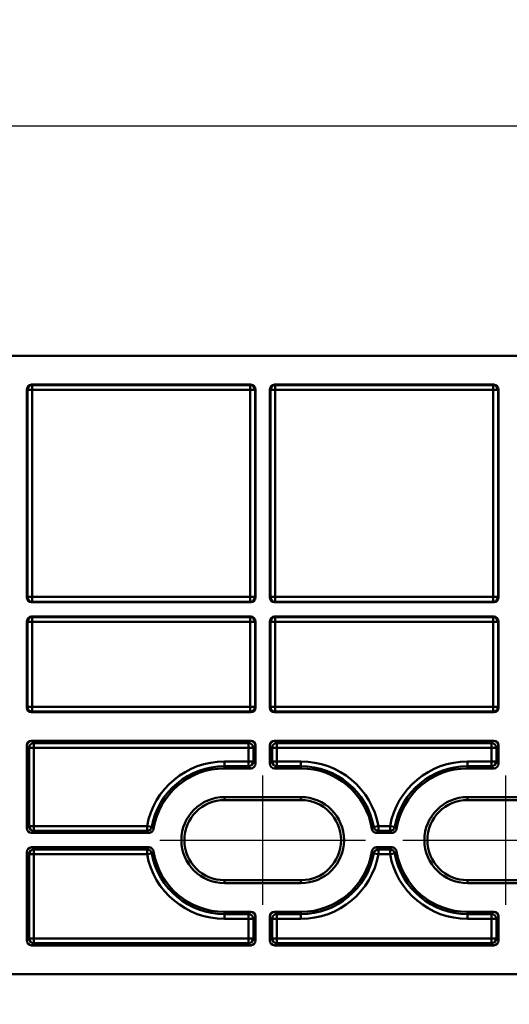
# Model space of a CAD drawing. Units: millimetres. Extents: x 0 to 806, y 0 to 560.
# Drawn here: x 511 to 563, y 128 to 231 of the extents above; entities that cross this region are included whole.
import ezdxf

# ---------------------------------------------------------------- set-up
doc = ezdxf.new("R2010")
doc.units = ezdxf.units.MM
doc.header["$LTSCALE"] = 2
doc.linetypes.add('AM_ISO08W050', pattern=[18, 12, -1.5, 3, -1.5])
for name, color, linetype, lineweight in [('AM_5', 3, 'Continuous', 25), ('AM_7', 4, 'AM_ISO08W050', 25), ('外部取付足', 7, 'Continuous', 50)]:
    doc.layers.add(name, color=color, linetype=linetype, lineweight=lineweight)
doc.styles.get("Standard").update_dxf_attribs({"font": 'ISOCP.SHX', "bigfont": 'EXTFONT.SHX'})
doc.dimstyles.new('AM_ISO$0', dxfattribs={"dimtxt": 3.5, "dimasz": 2.5, "dimexe": 1, "dimexo": 1, "dimgap": 1.5, "dimtad": 1, "dimdsep": 46, "dimtxsty": 'Standard', "dimblk": 'OPEN30', "dimcen": 0, "dimclrd": 3, "dimclre": 3, "dimclrt": 2, "dimadec": 0, "dimazin": 2, "dimtp": 0.1, "dimtm": 0.1, "dimtfac": 0.71, "dimtmove": 0, "dimatfit": 3, "dimldrblk": 'OPEN30', "dimfxl": 0, "dimlwd": -1, "dimlwe": -1, "dimarcsym": 0})

# ---------------------------------------------------------------- blocks, each defined once
blk = doc.blocks.new('_Open30')
at = {"color": 0, "linetype": 'ByBlock', "lineweight": -2}
for p, q in [((-1, 0.268), (0, 0)), ((0, 0), (-1, -0.268)), ((0, 0), (-1, 0))]:
    blk.add_line(p, q, dxfattribs=at)
blk = doc.blocks.new('*D43')
at = {"layer": 'AM_5', "color": 3, "transparency": 16777216}
for p, q in [((221.25, 176.14), (221.25, 221.7)), ((598.27, 176.14), (598.27, 221.7)), ((226.25, 219.7), (593.27, 219.7))]:
    blk.add_line(p, q, dxfattribs=at)
at = {"layer": 'Defpoints', "color": 0, "transparency": 16777216}
for p in [(598.27, 219.7), (221.25, 174.14), (598.27, 174.14)]:
    blk.add_point(p, dxfattribs=at)
at = {"layer": 'AM_5', "color": 3, "transparency": 16777216, "xscale": 5, "yscale": 5, "zscale": 5, "rotation": 180}
blk.add_blockref('_Open30', (221.25, 219.7), dxfattribs=at)
at = {"layer": 'AM_5', "color": 3, "transparency": 16777216, "xscale": 5, "yscale": 5, "zscale": 5}
blk.add_blockref('_Open30', (598.27, 219.7), dxfattribs=at)
at = {"layer": 'AM_5', "color": 2, "transparency": 16777216, "insert": (409.76, 226.2), "char_height": 7, "attachment_point": 5}
blk.add_mtext('377', dxfattribs=at)
blk = doc.blocks.new('*D44')
at = {"layer": 'AM_5', "color": 3, "transparency": 16777216}
for p, q in [((210.99, 139.02), (210.99, 105.02)), ((608.53, 139.02), (608.53, 105.02)), ((215.99, 107.02), (603.53, 107.02))]:
    blk.add_line(p, q, dxfattribs=at)
at = {"layer": 'Defpoints', "color": 0, "transparency": 16777216}
for p in [(210.99, 141.02), (608.53, 141.02), (608.53, 107.02)]:
    blk.add_point(p, dxfattribs=at)
at = {"layer": 'AM_5', "color": 3, "transparency": 16777216, "xscale": 5, "yscale": 5, "zscale": 5, "rotation": 180}
blk.add_blockref('_Open30', (210.99, 107.02), dxfattribs=at)
at = {"layer": 'AM_5', "color": 3, "transparency": 16777216, "xscale": 5, "yscale": 5, "zscale": 5}
blk.add_blockref('_Open30', (608.53, 107.02), dxfattribs=at)
at = {"layer": 'AM_5', "color": 2, "transparency": 16777216, "insert": (409.76, 113.52), "char_height": 7, "attachment_point": 5}
blk.add_mtext('397.5', dxfattribs=at)

msp = doc.modelspace()

# ---------------------------------------------------------------- linework, layer by layer
at = {"layer": 'AM_7'}
for p, q in [((536.7609, 138.2634), (536.7609, 151.7758)), ((562.1609, 138.2634), (562.1609, 151.7758)), ((526.0048, 145.0196), (547.5171, 145.0196)), ((551.4048, 145.0196), (572.9171, 145.0196))]:
    msp.add_line(p, q, dxfattribs=at)
at = {"layer": '外部取付足'}
for p, q in [((607.5285, 195.6376), (211.9933, 195.6376)), ((512.6106, 192.6376), (535.5112, 192.6376)), ((512.6106, 192.6376), (512.6636, 192.5846)), ((512.6636, 192.0849), (512.6636, 192.5846)), ((535.4582, 192.5846), (512.6636, 192.5846)), ((535.4582, 192.5846), (535.5112, 192.6376)), ((535.4582, 192.0849), (535.4582, 192.5846)), ((538.0106, 192.6376), (560.9112, 192.6376)), ((538.0106, 192.6376), (538.0636, 192.5846)), ((538.0636, 192.5846), (538.0636, 192.0849)), ((560.8582, 192.5846), (538.0636, 192.5846)), ((560.8582, 192.5846), (560.9112, 192.6376)), ((560.8582, 192.0849), (560.8582, 192.5846)), ((512.1109, 192.1379), (512.1109, 170.3873)), ((512.1109, 192.1379), (512.1639, 192.0849)), ((512.1639, 192.0849), (512.1639, 170.4403)), ((512.6636, 192.0849), (512.1639, 192.0849)), ((512.6636, 192.0849), (512.6636, 170.4403)), ((535.4582, 192.0849), (512.6636, 192.0849)), ((535.4582, 170.4403), (535.4582, 192.0849)), ((535.4582, 192.0849), (535.9579, 192.0849)), ((535.9579, 192.0849), (536.0109, 192.1379)), ((535.9579, 170.4403), (535.9579, 192.0849)), ((536.0109, 170.3873), (536.0109, 192.1379)), ((537.5109, 192.1379), (537.5109, 170.3873)), ((537.5109, 192.1379), (537.5639, 192.0849)), ((537.5639, 192.0849), (537.5639, 170.4403)), ((538.0636, 192.0849), (537.5639, 192.0849)), ((538.0636, 192.0849), (538.0636, 170.4403)), ((560.8582, 192.0849), (538.0636, 192.0849)), ((560.8582, 170.4403), (560.8582, 192.0849)), ((560.8582, 192.0849), (561.3579, 192.0849)), ((561.3579, 192.0849), (561.4109, 192.1379)), ((561.3579, 170.4403), (561.3579, 192.0849)), ((561.4109, 170.3873), (561.4109, 192.1379)), ((512.1639, 170.4403), (512.1109, 170.3873)), ((512.6636, 170.4403), (512.1639, 170.4403)), ((512.6636, 169.9406), (512.6106, 169.8876)), ((512.6106, 169.8876), (535.5112, 169.8876)), ((512.6636, 170.4403), (535.4582, 170.4403)), ((512.6636, 169.9406), (512.6636, 170.4403)), ((512.6636, 169.9406), (535.4582, 169.9406)), ((535.4582, 169.9406), (535.4582, 170.4403)), ((535.4582, 170.4403), (535.9579, 170.4403)), ((535.5112, 169.8876), (535.4582, 169.9406)), ((536.0109, 170.3873), (535.9579, 170.4403)), ((537.5639, 170.4403), (537.5109, 170.3873)), ((538.0636, 170.4403), (537.5639, 170.4403)), ((538.0636, 169.9406), (538.0106, 169.8876)), ((538.0106, 169.8876), (560.9112, 169.8876)), ((538.0636, 170.4403), (560.8582, 170.4403)), ((538.0636, 170.4403), (538.0636, 169.9406)), ((538.0636, 169.9406), (560.8582, 169.9406)), ((560.8582, 169.9406), (560.8582, 170.4403)), ((560.8582, 170.4403), (561.3579, 170.4403)), ((560.9112, 169.8876), (560.8582, 169.9406)), ((561.4109, 170.3873), (561.3579, 170.4403)), ((512.1109, 167.8879), (512.1109, 158.8973)), ((512.1109, 167.8879), (512.1639, 167.8349)), ((512.6636, 167.8349), (512.1639, 167.8349)), ((512.1639, 167.8349), (512.1639, 158.9503)), ((535.5112, 168.3876), (512.6106, 168.3876)), ((512.6106, 168.3876), (512.6636, 168.3346)), ((512.6636, 167.8349), (512.6636, 168.3346)), ((535.4582, 168.3346), (512.6636, 168.3346)), ((512.6636, 167.8349), (512.6636, 158.9503)), ((535.4582, 167.8349), (512.6636, 167.8349)), ((535.4582, 168.3346), (535.5112, 168.3876)), ((535.4582, 167.8349), (535.4582, 168.3346)), ((535.4582, 158.9503), (535.4582, 167.8349)), ((535.4582, 167.8349), (535.9579, 167.8349)), ((535.9579, 167.8349), (536.0109, 167.8879)), ((535.9579, 158.9503), (535.9579, 167.8349)), ((536.0109, 158.8973), (536.0109, 167.8879)), ((537.5109, 167.8879), (537.5109, 158.8973)), ((537.5109, 167.8879), (537.5639, 167.8349)), ((537.5639, 167.8349), (537.5639, 158.9503)), ((538.0636, 167.8349), (537.5639, 167.8349)), ((560.9112, 168.3876), (538.0106, 168.3876)), ((538.0106, 168.3876), (538.0636, 168.3346)), ((538.0636, 168.3346), (538.0636, 167.8349)), ((560.8582, 168.3346), (538.0636, 168.3346)), ((538.0636, 167.8349), (538.0636, 158.9503)), ((560.8582, 167.8349), (538.0636, 167.8349)), ((560.8582, 168.3346), (560.9112, 168.3876)), ((560.8582, 167.8349), (560.8582, 168.3346)), ((560.8582, 158.9503), (560.8582, 167.8349)), ((560.8582, 167.8349), (561.3579, 167.8349)), ((561.3579, 167.8349), (561.4109, 167.8879)), ((561.3579, 158.9503), (561.3579, 167.8349)), ((561.4109, 158.8973), (561.4109, 167.8879)), ((512.1639, 158.9503), (512.1109, 158.8973)), ((512.6636, 158.9503), (512.1639, 158.9503)), ((512.6636, 158.9503), (535.4582, 158.9503)), ((512.6636, 158.4506), (512.6636, 158.9503)), ((535.4582, 158.4506), (535.4582, 158.9503)), ((535.4582, 158.9503), (535.9579, 158.9503)), ((536.0109, 158.8973), (535.9579, 158.9503)), ((537.5639, 158.9503), (537.5109, 158.8973)), ((538.0636, 158.9503), (537.5639, 158.9503)), ((538.0636, 158.9503), (560.8582, 158.9503)), ((538.0636, 158.9503), (538.0636, 158.4506)), ((560.8582, 158.4506), (560.8582, 158.9503)), ((560.8582, 158.9503), (561.3579, 158.9503)), ((561.4109, 158.8973), (561.3579, 158.9503)), ((512.6636, 158.4506), (512.6106, 158.3976)), ((512.6106, 158.3976), (535.5112, 158.3976)), ((512.6636, 158.4506), (535.4582, 158.4506)), ((535.5112, 158.3976), (535.4582, 158.4506)), ((538.0636, 158.4506), (538.0106, 158.3976)), ((538.0106, 158.3976), (560.9112, 158.3976)), ((538.0636, 158.4506), (560.8582, 158.4506)), ((560.9112, 158.3976), (560.8582, 158.4506)), ((512.1109, 154.8979), (512.1109, 146.2693)), ((512.1109, 154.8979), (512.3385, 154.6703)), ((512.3385, 154.6703), (512.3385, 146.4969)), ((512.8382, 154.6703), (512.3385, 154.6703)), ((512.6106, 155.3976), (535.5112, 155.3976)), ((512.6106, 155.3976), (512.8382, 155.17)), ((535.2836, 155.17), (512.8382, 155.17)), ((512.8382, 154.6703), (512.8382, 155.17)), ((512.8382, 154.6703), (512.8382, 146.4969)), ((535.2836, 154.6703), (512.8382, 154.6703)), ((535.2836, 155.17), (535.5112, 155.3976)), ((535.2836, 154.6703), (535.2836, 155.17)), ((535.2836, 153.2469), (535.2836, 154.6703)), ((535.2836, 154.6703), (535.7833, 154.6703)), ((535.7833, 154.6703), (536.0109, 154.8979)), ((535.7833, 153.2469), (535.7833, 154.6703)), ((536.0109, 153.0193), (536.0109, 154.8979)), ((537.5109, 154.8979), (537.5109, 153.0193)), ((537.5109, 154.8979), (537.7385, 154.6703)), ((538.2382, 154.6703), (537.7385, 154.6703)), ((537.7385, 154.6703), (537.7385, 153.2469)), ((538.0106, 155.3976), (560.9112, 155.3976)), ((538.0106, 155.3976), (538.2382, 155.17)), ((560.6836, 155.17), (538.2382, 155.17)), ((538.2382, 155.17), (538.2382, 154.6703)), ((560.6836, 154.6703), (538.2382, 154.6703)), ((538.2382, 154.6703), (538.2382, 153.2469)), ((560.6836, 155.17), (560.9112, 155.3976)), ((560.6836, 154.6703), (560.6836, 155.17)), ((560.6836, 153.2469), (560.6836, 154.6703)), ((560.6836, 154.6703), (561.1833, 154.6703)), ((561.1833, 154.6703), (561.4109, 154.8979)), ((561.1833, 153.2469), (561.1833, 154.6703)), ((561.4109, 153.0193), (561.4109, 154.8979)), ((532.7609, 153.2469), (535.2836, 153.2469)), ((532.7609, 153.2469), (532.7609, 152.7472)), ((532.7609, 152.7472), (535.2836, 152.7472)), ((532.7609, 152.5196), (532.7609, 152.7472)), ((532.7609, 152.5196), (535.5112, 152.5196)), ((535.2836, 153.2469), (535.7833, 153.2469)), ((535.2836, 153.2469), (535.2836, 152.7472)), ((535.2836, 152.7472), (535.5112, 152.5196)), ((535.7833, 153.2469), (536.0109, 153.0193)), ((537.7385, 153.2469), (537.5109, 153.0193)), ((538.2382, 153.2469), (537.7385, 153.2469)), ((538.2382, 152.7472), (538.0106, 152.5196)), ((538.0106, 152.5196), (540.7609, 152.5196)), ((538.2382, 153.2469), (540.7609, 153.2469)), ((538.2382, 153.2469), (538.2382, 152.7472)), ((538.2382, 152.7472), (540.7609, 152.7472)), ((540.7609, 153.2469), (540.7609, 152.7472)), ((540.7609, 152.5196), (540.7609, 152.7472)), ((558.1609, 153.2469), (560.6836, 153.2469)), ((558.1609, 153.2469), (558.1609, 152.7472)), ((558.1609, 152.5196), (558.1609, 152.7472)), ((558.1609, 152.7472), (560.6836, 152.7472)), ((558.1609, 152.5196), (560.9112, 152.5196)), ((560.6836, 153.2469), (561.1833, 153.2469)), ((560.6836, 153.2469), (560.6836, 152.7472)), ((560.6836, 152.7472), (560.9112, 152.5196)), ((561.1833, 153.2469), (561.4109, 153.0193)), ((532.7609, 149.5196), (540.7609, 149.5196)), ((532.7609, 149.5196), (532.7609, 149.2065)), ((540.7609, 149.5196), (540.7609, 149.2065)), ((558.1609, 149.5196), (566.1609, 149.5196)), ((558.1609, 149.5196), (558.1609, 149.2065)), ((532.7609, 149.2065), (540.7609, 149.2065)), ((532.7609, 149.2065), (532.7609, 149.2059)), ((540.7609, 149.2059), (532.7609, 149.2059)), ((540.7609, 149.2065), (540.7609, 149.2059)), ((558.1609, 149.2065), (566.1609, 149.2065)), ((558.1609, 149.2065), (558.1609, 149.2059)), ((566.1609, 149.2059), (558.1609, 149.2059)), ((512.3385, 146.4969), (512.1109, 146.2693)), ((512.8382, 146.4969), (512.3385, 146.4969)), ((512.8382, 146.4969), (524.6674, 146.4969)), ((512.8382, 145.9972), (512.8382, 146.4969)), ((524.6674, 145.9972), (524.6674, 146.4969)), ((524.6674, 146.4969), (525.1589, 146.4072)), ((548.8545, 146.4969), (548.3629, 146.4072)), ((548.8545, 146.4969), (550.0674, 146.4969)), ((548.8545, 146.4969), (548.8545, 145.9972)), ((550.0674, 145.9972), (550.0674, 146.4969)), ((550.0674, 146.4969), (550.5589, 146.4072)), ((512.8382, 145.9972), (512.6106, 145.7696)), ((512.6106, 145.7696), (524.8595, 145.7696)), ((512.8382, 145.9972), (524.6674, 145.9972)), ((548.6624, 145.7696), (550.2595, 145.7696)), ((548.8545, 145.9972), (550.0674, 145.9972)), ((524.8595, 144.2696), (512.6106, 144.2696)), ((512.6106, 144.2696), (512.8382, 144.042)), ((550.2595, 144.2696), (548.6624, 144.2696)), ((512.1109, 143.7699), (512.1109, 134.5193)), ((512.1109, 143.7699), (512.3385, 143.5423)), ((512.3385, 143.5423), (512.3385, 134.7469)), ((512.8382, 143.5423), (512.3385, 143.5423)), ((524.6674, 144.042), (512.8382, 144.042)), ((512.8382, 143.5423), (512.8382, 144.042)), ((512.8382, 143.5423), (512.8382, 134.7469)), ((524.6674, 143.5423), (512.8382, 143.5423)), ((524.6674, 143.5423), (524.6674, 144.042)), ((524.6674, 143.5423), (525.1589, 143.632)), ((548.8545, 143.5423), (548.3629, 143.632)), ((550.0674, 144.042), (548.8545, 144.042)), ((548.8545, 144.042), (548.8545, 143.5423)), ((550.0674, 143.5423), (548.8545, 143.5423)), ((550.0674, 143.5423), (550.0674, 144.042)), ((550.0674, 143.5423), (550.5589, 143.632)), ((532.7609, 140.8327), (532.7609, 140.8333)), ((532.7609, 140.8333), (540.7609, 140.8333)), ((540.7609, 140.8327), (532.7609, 140.8327)), ((532.7609, 140.5196), (532.7609, 140.8327)), ((540.7609, 140.5196), (532.7609, 140.5196)), ((540.7609, 140.8327), (540.7609, 140.8333)), ((540.7609, 140.5196), (540.7609, 140.8327)), ((558.1609, 140.8327), (558.1609, 140.8333)), ((558.1609, 140.8333), (566.1609, 140.8333)), ((566.1609, 140.8327), (558.1609, 140.8327)), ((558.1609, 140.5196), (558.1609, 140.8327)), ((566.1609, 140.5196), (558.1609, 140.5196)), ((535.5112, 137.5196), (532.7609, 137.5196)), ((532.7609, 137.5196), (532.7609, 137.292)), ((532.7609, 136.7923), (532.7609, 137.292)), ((535.2836, 137.292), (532.7609, 137.292)), ((535.2836, 137.292), (535.5112, 137.5196)), ((535.2836, 136.7923), (535.2836, 137.292)), ((535.7833, 136.7923), (536.0109, 137.0199)), ((536.0109, 134.5193), (536.0109, 137.0199)), ((537.5109, 137.0199), (537.5109, 134.5193)), ((537.7385, 136.7923), (537.5109, 137.0199)), ((540.7609, 137.5196), (538.0106, 137.5196)), ((538.2382, 137.292), (538.0106, 137.5196)), ((540.7609, 137.292), (538.2382, 137.292)), ((538.2382, 136.7923), (538.2382, 137.292)), ((540.7609, 137.5196), (540.7609, 137.292)), ((540.7609, 136.7923), (540.7609, 137.292)), ((560.9112, 137.5196), (558.1609, 137.5196)), ((558.1609, 137.5196), (558.1609, 137.292)), ((560.6836, 137.292), (558.1609, 137.292)), ((558.1609, 136.7923), (558.1609, 137.292)), ((560.6836, 137.292), (560.9112, 137.5196)), ((560.6836, 136.7923), (560.6836, 137.292)), ((561.1833, 136.7923), (561.4109, 137.0199)), ((561.4109, 134.5193), (561.4109, 137.0199)), ((535.2836, 136.7923), (532.7609, 136.7923)), ((535.2836, 134.7469), (535.2836, 136.7923)), ((535.2836, 136.7923), (535.7833, 136.7923)), ((535.7833, 134.7469), (535.7833, 136.7923)), ((538.2382, 136.7923), (537.7385, 136.7923)), ((537.7385, 136.7923), (537.7385, 134.7469)), ((538.2382, 136.7923), (538.2382, 134.7469)), ((540.7609, 136.7923), (538.2382, 136.7923)), ((560.6836, 136.7923), (558.1609, 136.7923)), ((560.6836, 134.7469), (560.6836, 136.7923)), ((560.6836, 136.7923), (561.1833, 136.7923)), ((561.1833, 134.7469), (561.1833, 136.7923)), ((512.3385, 134.7469), (512.1109, 134.5193)), ((512.8382, 134.7469), (512.3385, 134.7469)), ((512.8382, 134.2472), (512.6106, 134.0196)), ((512.6106, 134.0196), (535.5112, 134.0196)), ((512.8382, 134.7469), (535.2836, 134.7469)), ((512.8382, 134.2472), (512.8382, 134.7469)), ((512.8382, 134.2472), (535.2836, 134.2472)), ((535.2836, 134.2472), (535.2836, 134.7469)), ((535.2836, 134.7469), (535.7833, 134.7469)), ((535.5112, 134.0196), (535.2836, 134.2472)), ((536.0109, 134.5193), (535.7833, 134.7469)), ((537.7385, 134.7469), (537.5109, 134.5193)), ((538.2382, 134.7469), (537.7385, 134.7469)), ((538.2382, 134.2472), (538.0106, 134.0196)), ((538.0106, 134.0196), (560.9112, 134.0196)), ((538.2382, 134.7469), (560.6836, 134.7469)), ((538.2382, 134.7469), (538.2382, 134.2472)), ((538.2382, 134.2472), (560.6836, 134.2472)), ((560.6836, 134.2472), (560.6836, 134.7469)), ((560.6836, 134.7469), (561.1833, 134.7469)), ((560.9112, 134.0196), (560.6836, 134.2472)), ((561.4109, 134.5193), (561.1833, 134.7469)), ((220.9939, 131.0196), (598.5279, 131.0196))]:
    msp.add_line(p, q, dxfattribs=at)
for centre, radius, start, end in [((532.7609, 145.0196), 8.2273, 90, 169.655885), ((532.7609, 145.0196), 7.7276, 90, 169.655885), ((532.7609, 145.0196), 7.5, 90, 171.012564), ((540.7609, 145.0196), 8.2273, 10.344115, 90), ((540.7609, 145.0196), 7.7276, 10.344115, 90), ((540.7609, 145.0196), 7.5, 8.987436, 90), ((558.1609, 145.0196), 8.2273, 90, 169.655885), ((558.1609, 145.0196), 7.7276, 90, 169.655885), ((558.1609, 145.0196), 7.5, 90, 171.012564), ((532.7609, 145.0196), 4.5, 90, 270), ((540.7609, 145.0196), 4.5, 270, 90), ((558.1609, 145.0196), 4.5, 90, 270), ((532.7609, 145.0196), 4.1869, 90, 270), ((532.7609, 145.0196), 4.1863, 90, 270), ((540.7609, 145.0196), 4.1869, 270, 90), ((540.7609, 145.0196), 4.1863, 270, 90), ((558.1609, 145.0196), 4.1869, 90, 270), ((558.1609, 145.0196), 4.1863, 90, 270), ((532.7609, 145.0196), 8.2273, 190.344115, 270), ((532.7609, 145.0196), 7.7276, 190.344115, 270), ((532.7609, 145.0196), 7.5, 188.987436, 270), ((540.7609, 145.0196), 7.5, 270, 351.012564), ((540.7609, 145.0196), 7.7276, 270, 349.655885), ((540.7609, 145.0196), 8.2273, 270, 349.655885), ((558.1609, 145.0196), 8.2273, 190.344115, 270), ((558.1609, 145.0196), 7.7276, 190.344115, 270), ((558.1609, 145.0196), 7.5, 188.987436, 270)]:
    msp.add_arc(centre, radius, start, end, dxfattribs=at)
for centre, major_axis, ratio, start_param, end_param in [((512.6112, 192.1373), (-0.354, 0.354), 0.99878277, 5.49839613, 7.06797448), ((512.6636, 192.0849), (-0.3536, -0.3536), 0.99878277, 3.9275998, 5.49717816), ((535.4582, 192.0849), (0.3536, -0.3536), 0.99878277, 0.78600715, 2.3555855), ((535.5106, 192.1373), (0.354, 0.354), 0.99878277, 5.49839613, 7.06797448), ((538.0112, 192.1373), (-0.354, 0.354), 0.99878277, 5.49839613, 7.06797448), ((538.0636, 192.0849), (-0.3536, -0.3536), 0.99878277, 3.9275998, 5.49717816), ((560.8582, 192.0849), (0.3536, -0.3536), 0.99878277, 0.78600715, 2.3555855), ((560.9106, 192.1373), (0.354, 0.354), 0.99878277, 5.49839613, 7.06797448), ((512.6112, 170.3879), (-0.354, -0.354), 0.99878277, 5.49839613, 7.06797448), ((512.6636, 170.4403), (-0.3536, 0.3536), 0.99878277, 0.78600715, 2.3555855), ((535.4582, 170.4403), (0.3536, 0.3536), 0.99878277, 3.9275998, 5.49717816), ((535.5106, 170.3879), (0.354, -0.354), 0.99878277, 5.49839613, 7.06797448), ((538.0112, 170.3879), (-0.354, -0.354), 0.99878277, 5.49839613, 7.06797448), ((538.0636, 170.4403), (-0.3536, 0.3536), 0.99878277, 0.78600715, 2.3555855), ((560.8582, 170.4403), (0.3536, 0.3536), 0.99878277, 3.9275998, 5.49717816), ((560.9106, 170.3879), (0.354, -0.354), 0.99878277, 5.49839613, 7.06797448), ((512.6112, 167.8873), (-0.354, 0.354), 0.99878277, 5.49839613, 7.06797448), ((512.6636, 167.8349), (-0.3536, -0.3536), 0.99878277, 3.9275998, 5.49717816), ((535.4582, 167.8349), (0.3536, -0.3536), 0.99878277, 0.78600715, 2.3555855), ((535.5106, 167.8873), (0.354, 0.354), 0.99878277, 5.49839613, 7.06797448), ((538.0112, 167.8873), (-0.354, 0.354), 0.99878277, 5.49839613, 7.06797448), ((538.0636, 167.8349), (-0.3536, -0.3536), 0.99878277, 3.9275998, 5.49717816), ((560.8582, 167.8349), (0.3536, -0.3536), 0.99878277, 0.78600715, 2.3555855), ((560.9106, 167.8873), (0.354, 0.354), 0.99878277, 5.49839613, 7.06797448), ((512.6112, 158.8979), (-0.354, -0.354), 0.99878277, 5.49839613, 7.06797448), ((512.6636, 158.9503), (-0.3536, 0.3536), 0.99878277, 0.78600715, 2.3555855), ((535.4582, 158.9503), (0.3536, 0.3536), 0.99878277, 3.9275998, 5.49717816), ((535.5106, 158.8979), (0.354, -0.354), 0.99878277, 5.49839613, 7.06797448), ((538.0112, 158.8979), (-0.354, -0.354), 0.99878277, 5.49839613, 7.06797448), ((538.0636, 158.9503), (-0.3536, 0.3536), 0.99878277, 0.78600715, 2.3555855), ((560.8582, 158.9503), (0.3536, 0.3536), 0.99878277, 3.9275998, 5.49717816), ((560.9106, 158.8979), (0.354, -0.354), 0.99878277, 5.49839613, 7.06797448), ((512.6112, 154.8973), (-0.354, 0.354), 0.99878277, 5.49839613, 7.06797448), ((512.8382, 154.6703), (-0.3536, -0.3536), 0.99878277, 3.9275998, 5.49717816), ((535.2836, 154.6703), (0.3536, -0.3536), 0.99878277, 0.78600715, 2.3555855), ((535.5106, 154.8973), (0.354, 0.354), 0.99878277, 5.49839613, 7.06797448), ((538.0112, 154.8973), (-0.354, 0.354), 0.99878277, 5.49839613, 7.06797448), ((538.2382, 154.6703), (-0.3536, -0.3536), 0.99878277, 3.9275998, 5.49717816), ((560.6836, 154.6703), (0.3536, -0.3536), 0.99878277, 0.78600715, 2.3555855), ((560.9106, 154.8973), (0.354, 0.354), 0.99878277, 5.49839613, 7.06797448), ((535.2836, 153.2469), (0.3536, 0.3536), 0.99878277, 3.9275998, 5.49717816), ((535.5106, 153.0199), (0.354, -0.354), 0.99878277, 5.49839613, 7.06797448), ((538.0112, 153.0199), (-0.354, -0.354), 0.99878277, 5.49839613, 7.06797448), ((538.2382, 153.2469), (0.3536, -0.3536), 0.99878277, 3.9275998, 5.49717816), ((560.6836, 153.2469), (0.3536, 0.3536), 0.99878277, 3.9275998, 5.49717816), ((560.9106, 153.0199), (0.354, -0.354), 0.99878277, 5.49839613, 7.06797448), ((512.6112, 146.2699), (-0.354, -0.354), 0.99878277, 5.49839613, 7.06797448), ((512.8382, 146.4969), (-0.3536, 0.3536), 0.99878277, 0.78600715, 2.3555855), ((524.6674, 146.4969), (0.384, 0.3202), 0.99896777, 4.01776819, 5.40700977), ((9901.8074, 1529.4506), (-9380.6545, -1375.0015), 0.03707407, 0.02429253, 0.02498064), ((-8841.8206, 1520.2323), (9394.1964, -1365.7611), 0.03704525, 6.25816175, 6.25884898), ((548.8545, 146.4969), (-0.384, 0.3202), 0.99896777, 0.87617554, 2.26541712), ((550.0674, 146.4969), (0.384, 0.3202), 0.99896777, 4.01776819, 5.40700977), ((9927.2074, 1529.4506), (-9380.6545, -1375.0015), 0.03707407, 0.02429253, 0.02498064), ((9731.3579, 155.347), (-9210.5882, 0.0007), 0.03489949, 0.02909288, 0.02980122), ((-8647.4271, 155.3357), (9200.1747, 0.0013), 0.03489949, 6.25338369, 6.25409283), ((9756.7579, 155.347), (-9210.5882, 0.0007), 0.03489949, 0.02909288, 0.02980122), ((512.6112, 143.7693), (-0.354, 0.354), 0.99878277, 5.49839613, 7.06797448), ((9720.9489, 134.7035), (-9200.1747, -0.0013), 0.03489949, 6.25338369, 6.25409283), ((-8657.8361, 134.6922), (9210.5882, -0.0007), 0.03489949, 0.02909288, 0.02980122), ((9746.3489, 134.7035), (-9200.1747, -0.0013), 0.03489949, 6.25338369, 6.25409283), ((512.8382, 143.5423), (-0.3536, -0.3536), 0.99878277, 3.9275998, 5.49717816), ((524.6674, 143.5423), (0.384, -0.3202), 0.99896777, 0.87617554, 2.26541712), ((9915.3424, -1230.1931), (-9394.1964, 1365.7611), 0.03704525, 6.25816175, 6.25884898), ((-8828.2856, -1239.4114), (9380.6545, 1375.0015), 0.03707407, 0.02429253, 0.02498064), ((548.8545, 143.5423), (-0.384, -0.3202), 0.99896777, 4.01776819, 5.40700977), ((550.0674, 143.5423), (0.384, -0.3202), 0.99896777, 0.87617554, 2.26541712), ((9929.2687, -1253.2368), (-9382.7154, 1388.8376), 0.03710877, 6.25825718, 6.258945), ((535.2836, 136.7923), (-0.3536, 0.3536), 0.99878277, 3.9275998, 5.49717816), ((535.5106, 137.0193), (0.354, 0.354), 0.99878277, 5.49839613, 7.06797448), ((538.0112, 137.0193), (-0.354, 0.354), 0.99878277, 5.49839613, 7.06797448), ((538.2382, 136.7923), (-0.3536, -0.3536), 0.99878277, 3.9275998, 5.49717816), ((560.6836, 136.7923), (-0.3536, 0.3536), 0.99878277, 3.9275998, 5.49717816), ((560.9106, 137.0193), (0.354, 0.354), 0.99878277, 5.49839613, 7.06797448), ((512.6112, 134.5199), (-0.354, -0.354), 0.99878277, 5.49839613, 7.06797448), ((512.8382, 134.7469), (-0.3536, 0.3536), 0.99878277, 0.78600715, 2.3555855), ((535.2836, 134.7469), (0.3536, 0.3536), 0.99878277, 3.9275998, 5.49717816), ((535.5106, 134.5199), (0.354, -0.354), 0.99878277, 5.49839613, 7.06797448), ((538.0112, 134.5199), (-0.354, -0.354), 0.99878277, 5.49839613, 7.06797448), ((538.2382, 134.7469), (-0.3536, 0.3536), 0.99878277, 0.78600715, 2.3555855), ((560.6836, 134.7469), (0.3536, 0.3536), 0.99878277, 3.9275998, 5.49717816), ((560.9106, 134.5199), (0.354, -0.354), 0.99878277, 5.49839613, 7.06797448)]:
    msp.add_ellipse(centre, major_axis=major_axis, ratio=ratio, start_param=start_param, end_param=end_param, dxfattribs=at)
for points, knots in [([(524.8595, 145.7696), (524.9211, 145.7696), (524.9823, 145.781), (525.0924, 145.8236), (525.1412, 145.8527), (525.2269, 145.926), (525.2633, 145.9696), (525.3226, 146.0717), (525.3434, 146.1303), (525.353, 146.1912)], [0.000001, 0.000001, 0.000001, 0.000001, 0.0185046226, 0.0185046226, 0.035422051, 0.035422051, 0.0523398955, 0.0523398955, 0.0708431015, 0.0708431015, 0.0708431015, 0.0708431015]), ([(548.1689, 146.1912), (548.1785, 146.1303), (548.1993, 146.0717), (548.2586, 145.9696), (548.2949, 145.926), (548.3807, 145.8527), (548.4295, 145.8236), (548.5396, 145.781), (548.6007, 145.7696), (548.6624, 145.7696)], [0.000001, 0.000001, 0.000001, 0.000001, 0.018504206, 0.018504206, 0.0354220506, 0.0354220506, 0.052339479, 0.052339479, 0.0708431017, 0.0708431017, 0.0708431017, 0.0708431017]), ([(550.2595, 145.7696), (550.3211, 145.7696), (550.3823, 145.781), (550.4924, 145.8236), (550.5412, 145.8527), (550.6269, 145.926), (550.6633, 145.9696), (550.7226, 146.0717), (550.7434, 146.1303), (550.753, 146.1912)], [0.000001, 0.000001, 0.000001, 0.000001, 0.0185046226, 0.0185046226, 0.035422051, 0.035422051, 0.0523398955, 0.0523398955, 0.0708431015, 0.0708431015, 0.0708431015, 0.0708431015]), ([(525.353, 143.848), (525.3434, 143.9089), (525.3226, 143.9675), (525.2633, 144.0696), (525.2269, 144.1132), (525.1412, 144.1865), (525.0924, 144.2156), (524.9823, 144.2582), (524.9211, 144.2696), (524.8595, 144.2696)], [0.000001, 0.000001, 0.000001, 0.000001, 0.018504206, 0.018504206, 0.0354220506, 0.0354220506, 0.052339479, 0.052339479, 0.0708431017, 0.0708431017, 0.0708431017, 0.0708431017]), ([(548.6624, 144.2696), (548.6007, 144.2696), (548.5396, 144.2582), (548.4295, 144.2156), (548.3807, 144.1865), (548.2949, 144.1132), (548.2586, 144.0696), (548.1993, 143.9675), (548.1785, 143.9089), (548.1689, 143.848)], [0.000001, 0.000001, 0.000001, 0.000001, 0.0185046226, 0.0185046226, 0.035422051, 0.035422051, 0.0523398955, 0.0523398955, 0.0708431015, 0.0708431015, 0.0708431015, 0.0708431015]), ([(550.753, 143.848), (550.7434, 143.9089), (550.7226, 143.9675), (550.6633, 144.0696), (550.6269, 144.1132), (550.5412, 144.1865), (550.4924, 144.2156), (550.3823, 144.2582), (550.3211, 144.2696), (550.2595, 144.2696)], [0.000001, 0.000001, 0.000001, 0.000001, 0.018504206, 0.018504206, 0.0354220506, 0.0354220506, 0.052339479, 0.052339479, 0.0708431017, 0.0708431017, 0.0708431017, 0.0708431017])]:
    msp.add_open_spline(points, degree=3, knots=knots, dxfattribs=at)

# ---------------------------------------------------------------- dimensions: what is measured, and where the dimension line sits
at = {"layer": 'AM_5'}
for base, p1, p2, override, picture, middle in [((598.2679, 219.6975), (221.2539, 174.1376), (598.2679, 174.1376), {"dimscale": 2, "dimdec": 1, "dimpost": ''}, '*D43', (409.7609, 226.1975)), ((608.5279, 107.0196), (210.9939, 141.0196), (608.5279, 141.0196), {"dimscale": 2, "dimdec": 1}, '*D44', (409.7609, 113.5196))]:
    dim = msp.add_linear_dim(base=base, p1=p1, p2=p2, dimstyle='AM_ISO$0', override=override, dxfattribs=at)
    dim.commit()
    dim.dimension.update_dxf_attribs({"geometry": picture, "text_midpoint": middle})

doc.saveas('drawing.dxf')
